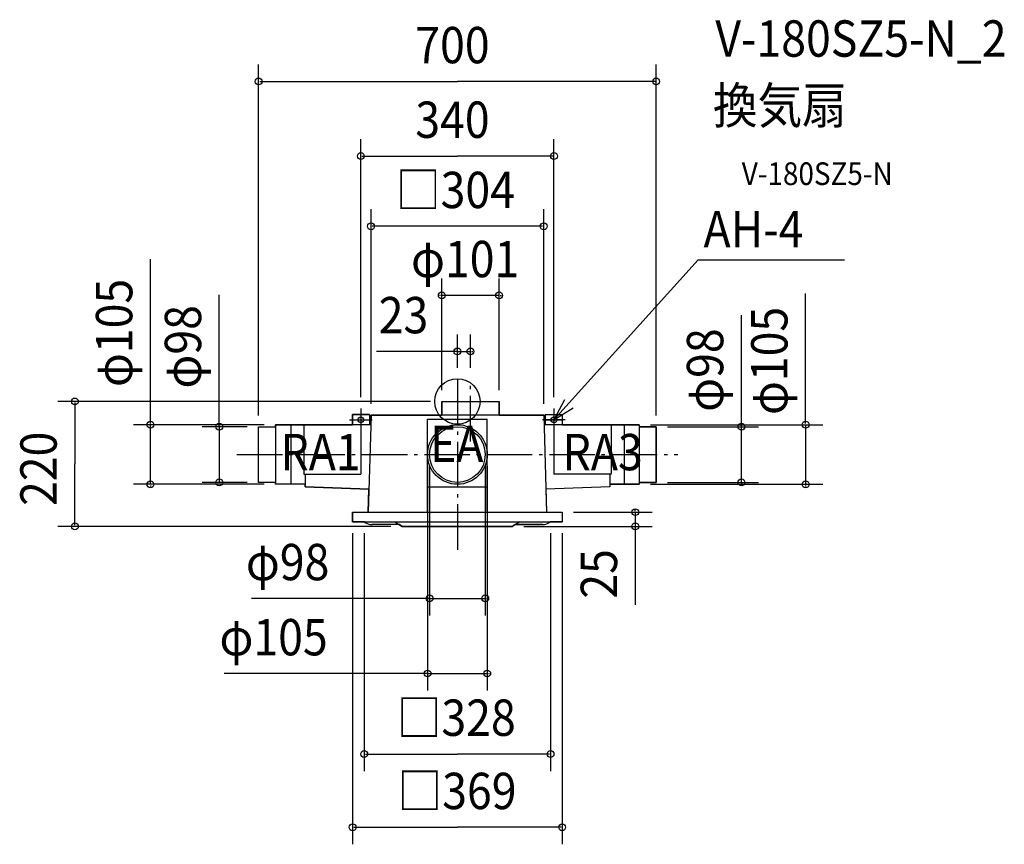
# Model space of a CAD drawing. Extents: x -771 to 963, y -780 to 672.
import ezdxf

# ---------------------------------------------------------------- set-up
doc = ezdxf.new("R2010")
doc.units = 0
doc.header["$LTSCALE"] = 20
doc.header["$PDMODE"] = 3
doc.header["$PDSIZE"] = -2
doc.linetypes.add('DASHDOT', pattern=[5.5, 4, -0.6, 0.3, -0.6])
for name, color, linetype in [('ARRANGE', 1, 'CONTINUOUS'), ('BASIS', 6, 'DASHDOT'), ('DETAIL', 5, 'CONTINUOUS'), ('ETC', 61, 'CONTINUOUS'), ('FIX', 11, 'CONTINUOUS'), ('NOTE', 4, 'CONTINUOUS'), ('OUTLINE', 3, 'CONTINUOUS'), ('SIZE', 30, 'CONTINUOUS')]:
    doc.layers.add(name, color=color, linetype=linetype)
doc.styles.get("Standard").update_dxf_attribs({"font": 'SIMPLEX.shx', "width": 0.9, "height": 64, "bigfont": 'BIGFONT.shx'})

msp = doc.modelspace()

# ---------------------------------------------------------------- linework, layer by layer
at = {"layer": 'ARRANGE', "color": 1, "linetype": 'CONTINUOUS'}
msp.add_circle((0, 0), 40, dxfattribs=at)
msp.add_point((0, 0), dxfattribs=at)
at = {"layer": 'BASIS', "color": 6, "linetype": 'DASHDOT'}
for p, q in [((0, 38.9), (0, -269)), ((23, -70.4), (23, 38.9)), ((-388.1, -93.5), (388.4, -93.5))]:
    msp.add_line(p, q, dxfattribs=at)
at = {"layer": 'DETAIL', "color": 5, "linetype": 'CONTINUOUS'}
for p, q in [((-27.5, 0), (-27.5, -24)), ((-27.5, 0), (73.5, 0)), ((73.5, -24), (73.5, 0)), ((-184.5, -23), (-184.5, -41)), ((-154.5, -23), (-184.5, -23)), ((-184.5, -32.5), (-152.2, -32.5)), ((-152, -24), (-156.9, -195)), ((-154.5, -23), (-154.5, -41)), ((152, -24), (-152, -24)), ((-52.5, -31.5), (52.5, -31.5)), ((-52.5, -195), (-52.5, -31.5)), ((52.5, -195), (52.5, -31.5)), ((152, -24), (156.9, -195)), ((152.2, -32.5), (184.5, -32.5)), ((154.5, -23), (154.5, -41)), ((154.5, -23), (184.5, -23)), ((184.5, -23), (184.5, -41)), ((-350, -142.5), (-350, -44.5)), ((-350, -44.5), (-320, -44.5)), ((-152.5, -41), (-320, -41)), ((-320, -41), (-320, -146)), ((-293.5, -41), (-293.5, -146)), ((-270.5, -41), (-270.5, -128)), ((-170, -41), (-170, -128)), ((320, -41), (152.5, -41)), ((170, -41), (170, -128)), ((270.5, -41), (270.5, -128)), ((293.5, -41), (293.5, -146)), ((320, -41), (320, -146)), ((350, -44.5), (320, -44.5)), ((350, -142.5), (350, -44.5)), ((-270.5, -128), (-170, -128)), ((-268.3, -128), (-268.3, -150.6)), ((270.5, -128), (170, -128)), ((268.3, -128), (268.3, -150.6)), ((-320, -142.5), (-350, -142.5)), ((-268.3, -146), (-320, -146)), ((-268.3, -150.6), (-155.8, -154.3)), ((-52.5, -150.5), (52.5, -150.5)), ((268.3, -150.6), (155.8, -154.3)), ((268.3, -146), (320, -146)), ((320, -142.5), (350, -142.5)), ((-184.5, -195), (184.5, -195)), ((-184.5, -195), (-184.5, -212)), ((184.5, -195), (184.5, -212)), ((-184.5, -212), (184.5, -212)), ((-164, -212), (-161.1, -213.9)), ((-101.9, -217), (-150.3, -217)), ((-110, -212), (-97, -220)), ((-97, -220), (97, -220)), ((110, -212), (97, -220)), ((101.9, -217), (150.3, -217)), ((164, -212), (161.1, -213.9))]:
    msp.add_line(p, q, dxfattribs=at)
for radius in [52.5, 49]:
    msp.add_circle((0, -93.5), radius, dxfattribs=at)
for centre, start, end in [((-150.3, -197), 237.4197, 270), ((150.3, -197), 270, 302.5803)]:
    msp.add_arc(centre, 20, start, end, dxfattribs=at)
at = {"layer": 'FIX', "color": 11, "linetype": 'CONTINUOUS'}
for centre in [(-170, -32.5), (170, -32.5)]:
    msp.add_circle(centre, 5, dxfattribs=at)
at = {"layer": 'NOTE', "color": 4, "linetype": 'CONTINUOUS'}
for p, q in [((170, -32.5), (423.8, 249.5)), ((423.8, 249.5), (681.5, 249.5)), ((188.5, 3), (170, -32.5)), ((-170, -12.5), (-170, -52.5)), ((170, -32.5), (203.8, -11.1)), ((170, -12.5), (170, -52.5)), ((-190, -32.5), (-150, -32.5)), ((190, -32.5), (150, -32.5))]:
    msp.add_line(p, q, dxfattribs=at)
at = {"layer": 'OUTLINE', "color": 3, "linetype": 'CONTINUOUS'}
for p, q in [((-27.5, -24), (-27.5, 0)), ((-27.5, 0), (73.5, 0)), ((73.5, 0), (73.5, -24)), ((-184.5, -41), (-184.5, -23)), ((-184.5, -23), (-154.5, -23)), ((-154.5, -23), (-154.5, -32.5)), ((-154.5, -32.5), (-152.2, -32.5)), ((-152.2, -32.5), (-152, -24)), ((-152, -24), (-27.5, -24)), ((73.5, -24), (152, -24)), ((152, -24), (152.2, -32.5)), ((152.2, -32.5), (154.5, -32.5)), ((154.5, -32.5), (154.5, -23)), ((154.5, -23), (184.5, -23)), ((184.5, -23), (184.5, -41)), ((-350, -142.5), (-350, -44.5)), ((-350, -44.5), (-320, -44.5)), ((-320, -44.5), (-320, -41)), ((-320, -41), (-184.5, -41)), ((184.5, -41), (320, -41)), ((320, -41), (320, -44.5)), ((320, -44.5), (350, -44.5)), ((350, -44.5), (350, -142.5)), ((-320, -142.5), (-350, -142.5)), ((-320, -146), (-320, -142.5)), ((-268.3, -146), (-320, -146)), ((-268.3, -150.6), (-268.3, -146)), ((-155.8, -154.3), (-268.3, -150.6)), ((-156.9, -195), (-155.8, -154.3)), ((268.3, -150.6), (155.8, -154.3)), ((155.8, -154.3), (156.9, -195)), ((320, -146), (268.3, -146)), ((268.3, -146), (268.3, -150.6)), ((350, -142.5), (320, -142.5)), ((320, -142.5), (320, -146)), ((-184.5, -212), (-184.5, -195)), ((-184.5, -195), (-156.9, -195)), ((156.9, -195), (184.5, -195)), ((184.5, -195), (184.5, -212)), ((-164, -212), (-184.5, -212)), ((-161.1, -213.9), (-164, -212)), ((-161.1, -213.9), (-161.1, -213.9)), ((-101.9, -217), (-150.3, -217)), ((-97, -220), (-101.9, -217)), ((97, -220), (-97, -220)), ((101.9, -217), (97, -220)), ((150.3, -217), (101.9, -217)), ((164, -212), (161.1, -213.9)), ((184.5, -212), (164, -212))]:
    msp.add_line(p, q, dxfattribs=at)
for centre, start, end in [((-150.3, -197), 237.4197, 270), ((150.3, -197), 270, 302.5803)]:
    msp.add_arc(centre, 20, start, end, dxfattribs=at)
at = {"layer": 'SIZE', "color": 30, "linetype": 'CONTINUOUS'}
for p, q in [((-350, -24.5), (-350, 593.6)), ((350, -24.5), (350, 593.6)), ((-348, 563.6), (0, 563.6)), ((348, 563.6), (0, 563.6)), ((-170, 7.5), (-170, 462.2)), ((170, 7.5), (170, 462.2)), ((-168, 432.2), (0, 432.2)), ((168, 432.2), (0, 432.2)), ((-152, -4), (-152, 338.5)), ((152, -4), (152, 338.5)), ((150, 308.5), (-150, 308.5)), ((-540.4, -39), (-540.4, 250.5)), ((-27.5, 20), (-27.5, 216.8)), ((73.5, 20), (73.5, 216.8)), ((-419.2, -44.5), (-419.2, 187.5)), ((-29.5, 186.8), (-31.5, 186.8)), ((73.5, 186.8), (-27.5, 186.8)), ((75.5, 186.8), (77.5, 186.8)), ((613.2, -39), (613.2, 190.3)), ((500.1, -44.5), (500.1, 152)), ((0, 58.9), (0, 118)), ((23, 58.9), (23, 118)), ((0, 88), (-142.7, 88)), ((-2, 88), (-4, 88)), ((0, 88), (23, 88)), ((25, 88), (27, 88)), ((-47.5, 0), (-703.5, 0)), ((-673.5, -2), (-673.5, -110)), ((-340, -41), (-570.4, -41)), ((-540.4, -39), (-540.4, -37)), ((-540.4, -146), (-540.4, -41)), ((-370, -44.5), (-449.2, -44.5)), ((-419.2, -42.5), (-419.2, -40.5)), ((-419.2, -44.5), (-419.2, -142.5)), ((340, -41), (643.2, -41)), ((370, -44.5), (530.1, -44.5)), ((500.1, -42.5), (500.1, -40.5)), ((500.1, -142.5), (500.1, -44.5)), ((613.2, -39), (613.2, -37)), ((613.2, -41), (613.2, -146)), ((-673.5, -218), (-673.5, -110)), ((-52.5, -113.5), (-52.5, -509.2)), ((-49, -113.5), (-49, -376.9)), ((49, -113.5), (49, -376.9)), ((52.5, -113.5), (52.5, -509.2)), ((-340, -146), (-570.4, -146)), ((-540.4, -148), (-540.4, -150)), ((-370, -142.5), (-449.2, -142.5)), ((-419.2, -144.5), (-419.2, -146.5)), ((340, -146), (643.2, -146)), ((370, -142.5), (530.1, -142.5)), ((500.1, -144.5), (500.1, -146.5)), ((613.2, -148), (613.2, -150)), ((204.5, -195), (343.2, -195)), ((313.2, -193), (313.2, -191)), ((313.2, -195), (313.2, -220)), ((-117, -220), (-703.5, -220)), ((117, -220), (343.2, -220)), ((313.2, -220), (313.2, -358.2)), ((313.2, -222), (313.2, -224)), ((-184.5, -232), (-184.5, -780)), ((-164, -232), (-164, -651)), ((164, -232), (164, -651)), ((184.5, -232), (184.5, -780)), ((-49, -346.9), (-362.7, -346.9)), ((-51, -346.9), (-53, -346.9)), ((-49, -346.9), (49, -346.9)), ((51, -346.9), (53, -346.9)), ((-52.5, -479.2), (-410.5, -479.2)), ((-54.5, -479.2), (-56.5, -479.2)), ((-52.5, -479.2), (52.5, -479.2)), ((54.5, -479.2), (56.5, -479.2)), ((-162, -621), (0, -621)), ((162, -621), (0, -621)), ((-182.5, -750), (0, -750)), ((182.5, -750), (0, -750))]:
    msp.add_line(p, q, dxfattribs=at)
for centre in [(-350, 563.6), (350, 563.6), (-170, 432.2), (170, 432.2), (-152, 308.5), (152, 308.5), (-27.5, 186.8), (73.5, 186.8), (0, 88), (23, 88), (-673.5, 0), (-540.4, -41), (-419.2, -44.5), (500.1, -44.5), (613.2, -41), (-419.2, -142.5), (500.1, -142.5), (-540.4, -146), (613.2, -146), (313.2, -195), (-673.5, -220), (313.2, -220), (-49, -346.9), (49, -346.9), (-52.5, -479.2), (52.5, -479.2), (-164, -621), (164, -621), (-184.5, -750), (184.5, -750)]:
    msp.add_circle(centre, 6, dxfattribs=at)

# ---------------------------------------------------------------- texts
at = {"layer": 'ETC', "color": 61, "linetype": 'CONTINUOUS', "width": 0.9}
for s, height, p in [('V-180SZ5-N_2', 64, (454.2, 607.2)), ('換気扇', 64, (450, 489.3)), ('V-180SZ5-N', 40, (500.7, 381.1))]:
    msp.add_text(s, height=height, dxfattribs=at).set_placement(p)
at = {"layer": 'NOTE', "color": 4, "linetype": 'CONTINUOUS', "width": 0.9}
for s, p in [('AH-4', (433.4, 271.4)), ('EA', (-48.2, -106.8)), ('RA1', (-311.6, -121.1)), ('RA3', (185.1, -121.2))]:
    msp.add_text(s, height=64, dxfattribs=at).set_placement(p)
at = {"layer": 'SIZE', "color": 30, "linetype": 'CONTINUOUS', "width": 0.9}
for s, p in [('700', (-74.1, 595.6)), ('340', (-74.1, 464.2)), ('□304', (-108.1, 340.5)), ('φ101', (-81.6, 218.8)), ('23', (-138.5, 120)), ('φ98', (-372.4, -314.9)), ('φ105', (-418.9, -447.2)), ('□328', (-106.7, -589)), ('□369', (-105.3, -718))]:
    msp.add_text(s, height=64, dxfattribs=at).set_placement(p)
for s, p in [('φ105', (-572.4, 25.4)), ('φ98', (-451.2, 22.7)), ('φ105', (581.2, -23.9)), ('φ98', (468.1, -18.3)), ('220', (-705.5, -184.1)), ('25', (281.2, -347.4))]:
    msp.add_text(s, height=64, rotation=90, dxfattribs=at).set_placement(p)

doc.saveas('drawing.dxf')
